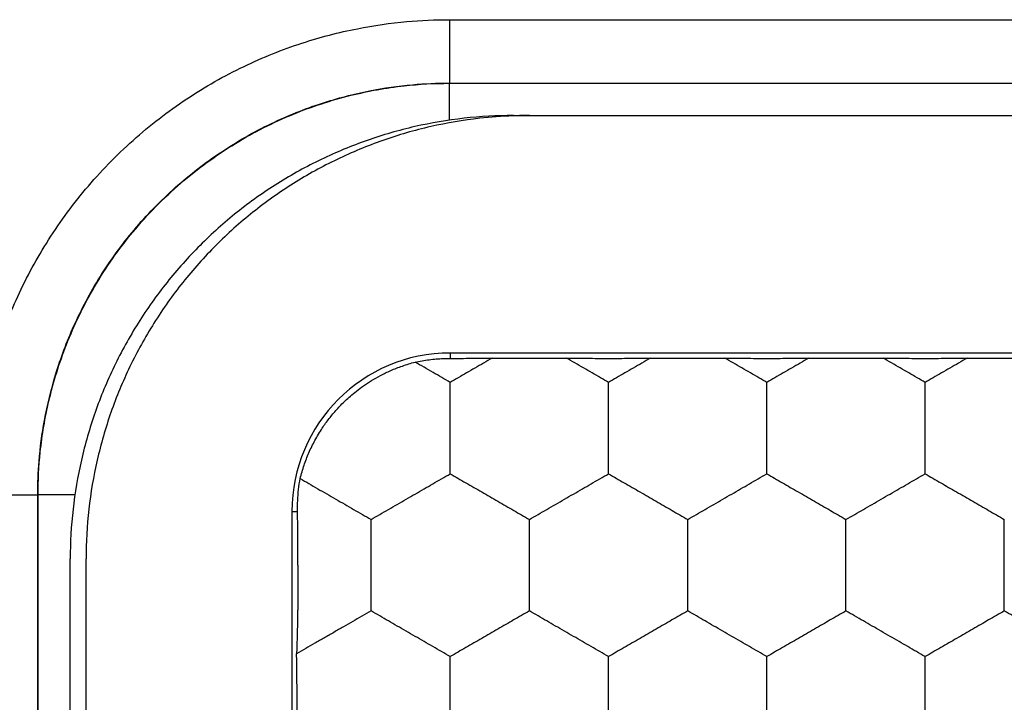
# Model space of a CAD drawing. Extents: x -11 to 11, y -21.8 to 22.4.
# Drawn here: x -7.3 to -4.2, y -10.8 to -8.7 of the extents above; entities that cross this region are included whole.
import ezdxf

# ---------------------------------------------------------------- set-up
doc = ezdxf.new("R2010")
doc.units = 0
doc.header["$LTSCALE"] = 16.335
doc.layers.get('0').update_dxf_attribs({"linetype": 'CONTINUOUS'})

msp = doc.modelspace()

# ---------------------------------------------------------------- linework, layer by layer
at = {"color": 9, "linetype": 'CONTINUOUS'}
for p, q in [((-5.9799, -8.6814), (6.0255, -8.6814)), ((-5.9799, -8.6814), (-5.9799, -8.8814)), ((-5.9799, -8.8814), (-5.979, -8.8823)), ((-5.979, -8.9988), (-5.979, -8.8823)), ((-5.9772, -9.734), (-5.9772, -9.7509)), ((-7.4798, -10.1814), (-7.2799, -10.1814)), ((-7.2799, -10.1814), (-7.279, -10.1823)), ((-7.1625, -10.1823), (-7.279, -10.1823)), ((-6.4772, -10.234), (-6.4595, -10.234))]:
    msp.add_line(p, q, dxfattribs=at)
at = {"color": 7, "linetype": 'CONTINUOUS'}
for p, q in [((-5.9799, -8.8814), (6.0255, -8.8814)), ((-5.979, -8.8823), (6.0246, -8.8823)), ((-5.7773, -8.984), (5.8228, -8.984)), ((6.0228, -9.734), (-5.9772, -9.734)), ((-7.2799, -14.2867), (-7.2799, -10.1814)), ((-7.279, -14.2858), (-7.279, -10.1823)), ((-6.4772, -10.234), (-6.4772, -14.234)), ((-7.1772, -14.0841), (-7.1772, -10.384)), ((-7.1272, -14.0841), (-7.1272, -10.384))]:
    msp.add_line(p, q, dxfattribs=at)
msp.add_arc((-5.9772, -10.234), 0.5, 90, 180, dxfattribs=at)
at = {"color": 9, "linetype": 'CONTINUOUS'}
for points, knots in [([(-7.4798, -10.1814), (-7.4798, -10.1406), (-7.4762, -10.0499), (-7.4567, -9.9032), (-7.4165, -9.7374), (-7.3502, -9.5609), (-7.2553, -9.3829), (-7.1317, -9.2127), (-6.9826, -9.0589), (-6.8139, -8.9286), (-6.6337, -8.8263), (-6.4517, -8.7534), (-6.2784, -8.7081), (-6.122, -8.6858), (-6.0246, -8.6814), (-5.9799, -8.6814)], [0, 0, 0, 0, 0.051993, 0.115411, 0.188333, 0.268841, 0.354953, 0.444642, 0.535938, 0.62689, 0.71536, 0.799105, 0.875944, 0.943054, 1, 1, 1, 1]), ([(-7.2799, -10.1814), (-7.2799, -10.146), (-7.2767, -10.0675), (-7.2598, -9.9403), (-7.2249, -9.7966), (-7.1675, -9.6437), (-7.0853, -9.4894), (-6.9782, -9.3419), (-6.849, -9.2086), (-6.7027, -9.0957), (-6.5466, -9.007), (-6.3889, -8.9438), (-6.2386, -8.9046), (-6.1031, -8.8852), (-6.0186, -8.8814), (-5.9799, -8.8814)], [0, 0, 0, 0, 0.05199, 0.115403, 0.188318, 0.268819, 0.354926, 0.444611, 0.535906, 0.62686, 0.715335, 0.799088, 0.875935, 0.943051, 1, 1, 1, 1]), ([(-7.279, -10.1823), (-7.279, -10.137), (-7.2737, -10.0369), (-7.2466, -9.8768), (-7.1916, -9.7005), (-7.1039, -9.5198), (-6.983, -9.3472), (-6.8326, -9.194), (-6.661, -9.0689), (-6.4788, -8.9768), (-6.2985, -8.9178), (-6.1321, -8.8881), (-6.0271, -8.8823), (-5.979, -8.8823)], [0, 0, 0, 0, 0.066606, 0.146979, 0.238216, 0.33726, 0.441105, 0.546782, 0.651417, 0.752074, 0.845712, 0.929335, 1, 1, 1, 1])]:
    msp.add_open_spline(points, degree=3, knots=knots, dxfattribs=at)
at = {"color": 7, "linetype": 'CONTINUOUS'}
for points, knots in [([(-5.7773, -8.984), (-5.8295, -8.984), (-5.9342, -8.9899), (-6.0894, -9.0162), (-6.2405, -9.0598), (-6.3858, -9.12), (-6.5236, -9.196), (-6.652, -9.2872), (-6.7693, -9.392), (-6.8741, -9.5093), (-6.9652, -9.6377), (-7.0413, -9.7754), (-7.1015, -9.9207), (-7.145, -10.0719), (-7.1714, -10.227), (-7.1772, -10.3318), (-7.1772, -10.384)], [0, 0, 0, 0, 0.071236, 0.142853, 0.214349, 0.285503, 0.357047, 0.428697, 0.499994, 0.571293, 0.642944, 0.714485, 0.785639, 0.857139, 0.928759, 1, 1, 1, 1]), ([(-5.7795, -8.985), (-5.8143, -8.9863), (-5.9014, -8.9928), (-6.0394, -9.0162), (-6.1905, -9.0598), (-6.3358, -9.12), (-6.4736, -9.196), (-6.602, -9.2872), (-6.7193, -9.392), (-6.8241, -9.5093), (-6.9152, -9.6377), (-6.9913, -9.7754), (-7.0515, -9.9207), (-7.095, -10.0719), (-7.1214, -10.227), (-7.1272, -10.3318), (-7.1272, -10.384)], [0, 0, 0, 0, 0.048627, 0.121987, 0.195223, 0.26811, 0.341395, 0.414789, 0.487822, 0.560856, 0.634251, 0.707535, 0.780421, 0.853662, 0.927025, 1, 1, 1, 1]), ([(-6.3811, -9.971), (-6.3777, -9.9659), (-6.3707, -9.9558), (-6.3596, -9.9409), (-6.3478, -9.9263), (-6.3355, -9.9122), (-6.3225, -9.8982), (-6.3081, -9.8841), (-6.2918, -9.8693), (-6.2728, -9.8536), (-6.2507, -9.8372), (-6.2253, -9.8206), (-6.1966, -9.8042), (-6.164, -9.7885), (-6.1276, -9.7742), (-6.1016, -9.7663), (-6.088, -9.7627)], [0, 0, 0, 0, 0.049947, 0.100668, 0.151716, 0.202565, 0.25367, 0.307437, 0.366556, 0.433406, 0.508574, 0.591119, 0.680799, 0.778702, 0.885328, 1, 1, 1, 1]), ([(-6.088, -9.7627), (-6.0808, -9.7612), (-6.0661, -9.7583), (-6.0438, -9.755), (-6.0214, -9.7526), (-5.9992, -9.7512), (-5.9845, -9.7509), (-5.9772, -9.7509)], [0, 0, 0, 0, 0.199635, 0.402036, 0.604213, 0.804687, 1, 1, 1, 1]), ([(-5.9772, -9.8267), (-5.9861, -9.8216), (-6.0042, -9.8111), (-6.0317, -9.7952), (-6.0598, -9.779), (-6.0786, -9.7682), (-6.088, -9.7627)], [0, 0, 0, 0, 0.240841, 0.490486, 0.745018, 1, 1, 1, 1]), ([(-5.9772, -9.7509), (-5.9661, -9.7509), (-5.9438, -9.7509), (-5.9104, -9.7507), (-5.8771, -9.7504), (-5.8551, -9.7501), (-5.8442, -9.7499)], [0, 0, 0, 0, 0.250665, 0.503104, 0.753911, 1, 1, 1, 1]), ([(-5.8442, -9.7499), (-5.8534, -9.7552), (-5.8717, -9.7658), (-5.8989, -9.7815), (-5.9255, -9.7968), (-5.9515, -9.8119), (-5.9687, -9.8218), (-5.9772, -9.8267)], [0, 0, 0, 0, 0.208462, 0.412283, 0.612234, 0.808149, 1, 1, 1, 1]), ([(-5.8442, -9.7499), (-5.8332, -9.7501), (-5.811, -9.7504), (-5.7776, -9.7506), (-5.744, -9.7508), (-5.7104, -9.7508), (-5.6768, -9.7506), (-5.6435, -9.7504), (-5.6213, -9.7501), (-5.6102, -9.7499)], [0, 0, 0, 0, 0.141459, 0.284413, 0.427929, 0.572071, 0.715587, 0.858541, 1, 1, 1, 1]), ([(-5.6102, -9.7499), (-5.5991, -9.7501), (-5.577, -9.7504), (-5.5439, -9.7507), (-5.5106, -9.7509), (-5.4772, -9.751), (-5.4438, -9.7509), (-5.4106, -9.7507), (-5.3774, -9.7504), (-5.3553, -9.7501), (-5.3442, -9.7499)], [0, 0, 0, 0, 0.125176, 0.249364, 0.373925, 0.5, 0.626075, 0.750636, 0.874824, 1, 1, 1, 1]), ([(-5.4772, -9.8267), (-5.4857, -9.8218), (-5.503, -9.8118), (-5.5293, -9.7966), (-5.5562, -9.7811), (-5.5832, -9.7655), (-5.6013, -9.7551), (-5.6102, -9.7499)], [0, 0, 0, 0, 0.191639, 0.390648, 0.593204, 0.797634, 1, 1, 1, 1]), ([(-5.3442, -9.7499), (-5.3534, -9.7552), (-5.3717, -9.7658), (-5.3989, -9.7815), (-5.4255, -9.7968), (-5.4515, -9.8119), (-5.4687, -9.8218), (-5.4772, -9.8267)], [0, 0, 0, 0, 0.208462, 0.412283, 0.612234, 0.808149, 1, 1, 1, 1]), ([(-5.3442, -9.7499), (-5.3332, -9.7501), (-5.311, -9.7504), (-5.2776, -9.7506), (-5.244, -9.7508), (-5.2104, -9.7508), (-5.1768, -9.7506), (-5.1435, -9.7504), (-5.1213, -9.7501), (-5.1102, -9.7499)], [0, 0, 0, 0, 0.141459, 0.284413, 0.427929, 0.572071, 0.715587, 0.858541, 1, 1, 1, 1]), ([(-5.1102, -9.7499), (-5.0991, -9.7501), (-5.077, -9.7504), (-5.0439, -9.7507), (-5.0106, -9.7509), (-4.9772, -9.751), (-4.9438, -9.7509), (-4.9106, -9.7507), (-4.8774, -9.7504), (-4.8553, -9.7501), (-4.8442, -9.7499)], [0, 0, 0, 0, 0.125176, 0.249364, 0.373925, 0.5, 0.626075, 0.750636, 0.874824, 1, 1, 1, 1]), ([(-4.9772, -9.8267), (-4.9857, -9.8218), (-5.003, -9.8118), (-5.0293, -9.7966), (-5.0562, -9.7811), (-5.0832, -9.7655), (-5.1013, -9.7551), (-5.1102, -9.7499)], [0, 0, 0, 0, 0.191639, 0.390648, 0.593204, 0.797634, 1, 1, 1, 1]), ([(-4.8442, -9.7499), (-4.8534, -9.7552), (-4.8717, -9.7658), (-4.8989, -9.7815), (-4.9255, -9.7968), (-4.9515, -9.8119), (-4.9687, -9.8218), (-4.9772, -9.8267)], [0, 0, 0, 0, 0.208462, 0.412283, 0.612234, 0.808149, 1, 1, 1, 1]), ([(-4.8442, -9.7499), (-4.8332, -9.7501), (-4.811, -9.7504), (-4.7776, -9.7506), (-4.744, -9.7508), (-4.7104, -9.7508), (-4.6768, -9.7506), (-4.6435, -9.7504), (-4.6213, -9.7501), (-4.6102, -9.7499)], [0, 0, 0, 0, 0.141459, 0.284413, 0.427929, 0.572071, 0.715587, 0.858541, 1, 1, 1, 1]), ([(-4.6102, -9.7499), (-4.5991, -9.7501), (-4.577, -9.7504), (-4.5439, -9.7507), (-4.5106, -9.7509), (-4.4772, -9.751), (-4.4438, -9.7509), (-4.4106, -9.7507), (-4.3774, -9.7504), (-4.3553, -9.7501), (-4.3442, -9.7499)], [0, 0, 0, 0, 0.125176, 0.249364, 0.373925, 0.5, 0.626075, 0.750636, 0.874824, 1, 1, 1, 1]), ([(-4.4772, -9.8267), (-4.4857, -9.8218), (-4.503, -9.8118), (-4.5293, -9.7966), (-4.5562, -9.7811), (-4.5832, -9.7655), (-4.6013, -9.7551), (-4.6102, -9.7499)], [0, 0, 0, 0, 0.191639, 0.390648, 0.593204, 0.797634, 1, 1, 1, 1]), ([(-4.3442, -9.7499), (-4.3534, -9.7552), (-4.3717, -9.7658), (-4.3989, -9.7815), (-4.4255, -9.7968), (-4.4515, -9.8119), (-4.4687, -9.8218), (-4.4772, -9.8267)], [0, 0, 0, 0, 0.208462, 0.412283, 0.612234, 0.808149, 1, 1, 1, 1]), ([(-4.3442, -9.7499), (-4.3332, -9.7501), (-4.311, -9.7504), (-4.2776, -9.7506), (-4.244, -9.7508), (-4.2104, -9.7508), (-4.1768, -9.7506), (-4.1435, -9.7504), (-4.1213, -9.7501), (-4.1102, -9.7499)], [0, 0, 0, 0, 0.141459, 0.284413, 0.427929, 0.572071, 0.715587, 0.858541, 1, 1, 1, 1]), ([(-5.9772, -9.971), (-5.9772, -9.961), (-5.9772, -9.9412), (-5.9772, -9.9118), (-5.9772, -9.8828), (-5.9772, -9.8545), (-5.9772, -9.8359), (-5.9772, -9.8267)], [0, 0, 0, 0, 0.20783, 0.411778, 0.612721, 0.809163, 1, 1, 1, 1]), ([(-5.4772, -9.971), (-5.4772, -9.961), (-5.4772, -9.9412), (-5.4772, -9.9118), (-5.4772, -9.8828), (-5.4772, -9.8545), (-5.4772, -9.8359), (-5.4772, -9.8267)], [0, 0, 0, 0, 0.20783, 0.411778, 0.612721, 0.809163, 1, 1, 1, 1]), ([(-4.9772, -9.971), (-4.9772, -9.961), (-4.9772, -9.9412), (-4.9772, -9.9118), (-4.9772, -9.8828), (-4.9772, -9.8545), (-4.9772, -9.8359), (-4.9772, -9.8267)], [0, 0, 0, 0, 0.20783, 0.411778, 0.612721, 0.809163, 1, 1, 1, 1]), ([(-4.4772, -9.971), (-4.4772, -9.961), (-4.4772, -9.9412), (-4.4772, -9.9118), (-4.4772, -9.8828), (-4.4772, -9.8545), (-4.4772, -9.8359), (-4.4772, -9.8267)], [0, 0, 0, 0, 0.20783, 0.411778, 0.612721, 0.809163, 1, 1, 1, 1]), ([(-6.451, -10.1305), (-6.4492, -10.1234), (-6.4454, -10.1093), (-6.4389, -10.0887), (-6.4316, -10.0686), (-6.4235, -10.0488), (-6.4145, -10.0291), (-6.4044, -10.0096), (-6.3933, -9.9901), (-6.3853, -9.9774), (-6.3811, -9.971)], [0, 0, 0, 0, 0.126125, 0.249518, 0.371184, 0.492783, 0.616068, 0.74175, 0.86973, 1, 1, 1, 1]), ([(-5.9772, -10.1154), (-5.9772, -10.1062), (-5.9772, -10.0875), (-5.9772, -10.0592), (-5.9772, -10.0303), (-5.9772, -10.0009), (-5.9772, -9.981), (-5.9772, -9.971)], [0, 0, 0, 0, 0.19109, 0.387738, 0.588412, 0.79201, 1, 1, 1, 1]), ([(-5.4772, -10.1154), (-5.4772, -10.1062), (-5.4772, -10.0875), (-5.4772, -10.0592), (-5.4772, -10.0303), (-5.4772, -10.0009), (-5.4772, -9.981), (-5.4772, -9.971)], [0, 0, 0, 0, 0.19109, 0.387738, 0.588412, 0.79201, 1, 1, 1, 1]), ([(-4.9772, -10.1154), (-4.9772, -10.1062), (-4.9772, -10.0875), (-4.9772, -10.0592), (-4.9772, -10.0303), (-4.9772, -10.0009), (-4.9772, -9.981), (-4.9772, -9.971)], [0, 0, 0, 0, 0.19109, 0.387738, 0.588412, 0.79201, 1, 1, 1, 1]), ([(-4.4772, -10.1154), (-4.4772, -10.1062), (-4.4772, -10.0875), (-4.4772, -10.0592), (-4.4772, -10.0303), (-4.4772, -10.0009), (-4.4772, -9.981), (-4.4772, -9.971)], [0, 0, 0, 0, 0.19109, 0.387738, 0.588412, 0.79201, 1, 1, 1, 1]), ([(-6.4595, -10.234), (-6.4597, -10.2227), (-6.4593, -10.1996), (-6.4565, -10.165), (-6.4531, -10.1419), (-6.451, -10.1305)], [0, 0, 0, 0, 0.326252, 0.666446, 1, 1, 1, 1]), ([(-6.451, -10.1305), (-6.4419, -10.1358), (-6.4234, -10.1464), (-6.3955, -10.1626), (-6.3671, -10.1789), (-6.3387, -10.1953), (-6.3104, -10.2117), (-6.2824, -10.2279), (-6.2547, -10.2439), (-6.2363, -10.2545), (-6.2272, -10.2597)], [0, 0, 0, 0, 0.122261, 0.247627, 0.37482, 0.502138, 0.628566, 0.753959, 0.877947, 1, 1, 1, 1]), ([(-6.2272, -10.2597), (-6.2181, -10.2544), (-6.1997, -10.2438), (-6.1721, -10.2279), (-6.1443, -10.2118), (-6.1162, -10.1956), (-6.088, -10.1793), (-6.06, -10.1632), (-6.0323, -10.1471), (-6.0047, -10.1312), (-5.9864, -10.1206), (-5.9772, -10.1154)], [0, 0, 0, 0, 0.109869, 0.220472, 0.331289, 0.443826, 0.557215, 0.669269, 0.779973, 0.890403, 1, 1, 1, 1]), ([(-5.9772, -10.1154), (-5.969, -10.1201), (-5.9526, -10.1296), (-5.9279, -10.1439), (-5.9029, -10.1583), (-5.8777, -10.1728), (-5.8522, -10.1875), (-5.8268, -10.2022), (-5.8016, -10.2168), (-5.7767, -10.2312), (-5.7519, -10.2455), (-5.7354, -10.255), (-5.7272, -10.2597)], [0, 0, 0, 0, 0.098414, 0.19737, 0.296706, 0.397754, 0.500121, 0.602172, 0.7028, 0.802305, 0.901324, 1, 1, 1, 1]), ([(-5.7272, -10.2597), (-5.7181, -10.2544), (-5.6997, -10.2438), (-5.6721, -10.2279), (-5.6443, -10.2118), (-5.6162, -10.1956), (-5.588, -10.1793), (-5.56, -10.1632), (-5.5323, -10.1471), (-5.5047, -10.1312), (-5.4864, -10.1206), (-5.4772, -10.1154)], [0, 0, 0, 0, 0.109869, 0.220472, 0.331289, 0.443826, 0.557215, 0.669269, 0.779973, 0.890403, 1, 1, 1, 1]), ([(-5.4772, -10.1154), (-5.469, -10.1201), (-5.4526, -10.1296), (-5.4279, -10.1439), (-5.4029, -10.1583), (-5.3777, -10.1728), (-5.3522, -10.1875), (-5.3268, -10.2022), (-5.3016, -10.2168), (-5.2767, -10.2312), (-5.2519, -10.2455), (-5.2354, -10.255), (-5.2272, -10.2597)], [0, 0, 0, 0, 0.098414, 0.19737, 0.296706, 0.397754, 0.500121, 0.602172, 0.7028, 0.802305, 0.901324, 1, 1, 1, 1]), ([(-5.2272, -10.2597), (-5.2181, -10.2544), (-5.1997, -10.2438), (-5.1721, -10.2279), (-5.1443, -10.2118), (-5.1162, -10.1956), (-5.088, -10.1793), (-5.06, -10.1632), (-5.0323, -10.1471), (-5.0047, -10.1312), (-4.9864, -10.1206), (-4.9772, -10.1154)], [0, 0, 0, 0, 0.109869, 0.220472, 0.331289, 0.443826, 0.557215, 0.669269, 0.779973, 0.890403, 1, 1, 1, 1]), ([(-4.9772, -10.1154), (-4.969, -10.1201), (-4.9526, -10.1296), (-4.9279, -10.1439), (-4.9029, -10.1583), (-4.8777, -10.1728), (-4.8522, -10.1875), (-4.8268, -10.2022), (-4.8016, -10.2168), (-4.7767, -10.2312), (-4.7519, -10.2455), (-4.7354, -10.255), (-4.7272, -10.2597)], [0, 0, 0, 0, 0.098414, 0.19737, 0.296706, 0.397754, 0.500121, 0.602172, 0.7028, 0.802305, 0.901324, 1, 1, 1, 1]), ([(-4.7272, -10.2597), (-4.7181, -10.2544), (-4.6997, -10.2438), (-4.6721, -10.2279), (-4.6443, -10.2118), (-4.6162, -10.1956), (-4.588, -10.1793), (-4.56, -10.1632), (-4.5323, -10.1471), (-4.5047, -10.1312), (-4.4864, -10.1206), (-4.4772, -10.1154)], [0, 0, 0, 0, 0.109869, 0.220472, 0.331289, 0.443826, 0.557215, 0.669269, 0.779973, 0.890403, 1, 1, 1, 1]), ([(-4.4772, -10.1154), (-4.469, -10.1201), (-4.4526, -10.1296), (-4.4279, -10.1439), (-4.4029, -10.1583), (-4.3777, -10.1728), (-4.3522, -10.1875), (-4.3268, -10.2022), (-4.3016, -10.2168), (-4.2767, -10.2312), (-4.2519, -10.2455), (-4.2354, -10.255), (-4.2272, -10.2597)], [0, 0, 0, 0, 0.098414, 0.19737, 0.296706, 0.397754, 0.500121, 0.602172, 0.7028, 0.802305, 0.901324, 1, 1, 1, 1]), ([(-6.458, -10.404), (-6.458, -10.4004), (-6.458, -10.3933), (-6.4581, -10.3828), (-6.4581, -10.3725), (-6.4581, -10.3618), (-6.4582, -10.3503), (-6.4582, -10.3376), (-6.4583, -10.3235), (-6.4585, -10.3081), (-6.4586, -10.2915), (-6.4588, -10.2735), (-6.4591, -10.2542), (-6.4593, -10.2409), (-6.4595, -10.234)], [0, 0, 0, 0, 0.064021, 0.125448, 0.18514, 0.246723, 0.313317, 0.387935, 0.471129, 0.561929, 0.659733, 0.765023, 0.878346, 1, 1, 1, 1]), ([(-6.2272, -10.404), (-6.2272, -10.394), (-6.2272, -10.3743), (-6.2272, -10.3448), (-6.2272, -10.3158), (-6.2272, -10.2875), (-6.2272, -10.2689), (-6.2272, -10.2597)], [0, 0, 0, 0, 0.207791, 0.411467, 0.612793, 0.80965, 1, 1, 1, 1]), ([(-5.7272, -10.404), (-5.7272, -10.394), (-5.7272, -10.3743), (-5.7272, -10.3448), (-5.7272, -10.3158), (-5.7272, -10.2875), (-5.7272, -10.2689), (-5.7272, -10.2597)], [0, 0, 0, 0, 0.207791, 0.411467, 0.612793, 0.80965, 1, 1, 1, 1]), ([(-5.2272, -10.404), (-5.2272, -10.394), (-5.2272, -10.3743), (-5.2272, -10.3448), (-5.2272, -10.3158), (-5.2272, -10.2875), (-5.2272, -10.2689), (-5.2272, -10.2597)], [0, 0, 0, 0, 0.207791, 0.411467, 0.612793, 0.80965, 1, 1, 1, 1]), ([(-4.7272, -10.404), (-4.7272, -10.394), (-4.7272, -10.3743), (-4.7272, -10.3448), (-4.7272, -10.3158), (-4.7272, -10.2875), (-4.7272, -10.2689), (-4.7272, -10.2597)], [0, 0, 0, 0, 0.207791, 0.411467, 0.612793, 0.80965, 1, 1, 1, 1]), ([(-4.2272, -10.404), (-4.2272, -10.394), (-4.2272, -10.3743), (-4.2272, -10.3448), (-4.2272, -10.3158), (-4.2272, -10.2875), (-4.2272, -10.2689), (-4.2272, -10.2597)], [0, 0, 0, 0, 0.207791, 0.411467, 0.612793, 0.80965, 1, 1, 1, 1]), ([(-6.458, -10.404), (-6.458, -10.4064), (-6.458, -10.4112), (-6.458, -10.4183), (-6.4581, -10.4255), (-6.4581, -10.4326), (-6.4581, -10.4399), (-6.4581, -10.4475), (-6.4582, -10.4559), (-6.4582, -10.4649), (-6.4583, -10.4745), (-6.4583, -10.4847), (-6.4584, -10.4955), (-6.4585, -10.5072), (-6.4587, -10.5199), (-6.4588, -10.5337), (-6.459, -10.5486), (-6.4593, -10.5647), (-6.4596, -10.5819), (-6.46, -10.6003), (-6.4604, -10.6199), (-6.461, -10.6405), (-6.4616, -10.6621), (-6.4621, -10.6767), (-6.4624, -10.6842)], [0, 0, 0, 0, 0.025389, 0.051073, 0.076631, 0.101963, 0.127414, 0.154324, 0.184031, 0.216493, 0.250816, 0.286918, 0.325424, 0.366961, 0.412116, 0.461324, 0.514654, 0.572037, 0.633495, 0.699187, 0.769024, 0.84291, 0.920257, 1, 1, 1, 1]), ([(-6.2272, -10.5484), (-6.2272, -10.5392), (-6.2272, -10.5205), (-6.2272, -10.4922), (-6.2272, -10.4633), (-6.2272, -10.4338), (-6.2272, -10.4141), (-6.2272, -10.404)], [0, 0, 0, 0, 0.191127, 0.387643, 0.588988, 0.79198, 1, 1, 1, 1]), ([(-5.7272, -10.5484), (-5.7272, -10.5392), (-5.7272, -10.5205), (-5.7272, -10.4922), (-5.7272, -10.4633), (-5.7272, -10.4338), (-5.7272, -10.4141), (-5.7272, -10.404)], [0, 0, 0, 0, 0.191127, 0.387643, 0.588988, 0.79198, 1, 1, 1, 1]), ([(-5.2272, -10.5484), (-5.2272, -10.5392), (-5.2272, -10.5205), (-5.2272, -10.4922), (-5.2272, -10.4633), (-5.2272, -10.4338), (-5.2272, -10.4141), (-5.2272, -10.404)], [0, 0, 0, 0, 0.191127, 0.387643, 0.588988, 0.79198, 1, 1, 1, 1]), ([(-4.7272, -10.5484), (-4.7272, -10.5392), (-4.7272, -10.5205), (-4.7272, -10.4922), (-4.7272, -10.4633), (-4.7272, -10.4338), (-4.7272, -10.4141), (-4.7272, -10.404)], [0, 0, 0, 0, 0.191127, 0.387643, 0.588988, 0.79198, 1, 1, 1, 1]), ([(-4.2272, -10.5484), (-4.2272, -10.5392), (-4.2272, -10.5205), (-4.2272, -10.4922), (-4.2272, -10.4633), (-4.2272, -10.4338), (-4.2272, -10.4141), (-4.2272, -10.404)], [0, 0, 0, 0, 0.191127, 0.387643, 0.588988, 0.79198, 1, 1, 1, 1]), ([(-6.2272, -10.5484), (-6.2368, -10.5539), (-6.2561, -10.565), (-6.2852, -10.5818), (-6.3147, -10.5989), (-6.3446, -10.6161), (-6.3745, -10.6334), (-6.4042, -10.6506), (-6.4335, -10.6675), (-6.4528, -10.6786), (-6.4624, -10.6842)], [0, 0, 0, 0, 0.122395, 0.245925, 0.371191, 0.498701, 0.626867, 0.753356, 0.877745, 1, 1, 1, 1]), ([(-5.9772, -10.6927), (-5.9863, -10.6875), (-6.0046, -10.6769), (-6.0321, -10.661), (-6.0599, -10.645), (-6.0881, -10.6287), (-6.1163, -10.6124), (-6.1445, -10.5962), (-6.1723, -10.5801), (-6.1998, -10.5642), (-6.2181, -10.5536), (-6.2272, -10.5484)], [0, 0, 0, 0, 0.10939, 0.219397, 0.330067, 0.442982, 0.556937, 0.669557, 0.780285, 0.890467, 1, 1, 1, 1]), ([(-5.7272, -10.5484), (-5.7355, -10.5531), (-5.752, -10.5627), (-5.7768, -10.577), (-5.8018, -10.5914), (-5.827, -10.606), (-5.8523, -10.6206), (-5.8776, -10.6352), (-5.9028, -10.6497), (-5.9277, -10.6641), (-5.9525, -10.6784), (-5.969, -10.688), (-5.9772, -10.6927)], [0, 0, 0, 0, 0.098958, 0.198349, 0.298038, 0.398638, 0.500398, 0.602103, 0.702541, 0.802056, 0.90141, 1, 1, 1, 1]), ([(-5.4772, -10.6927), (-5.4863, -10.6875), (-5.5046, -10.6769), (-5.5321, -10.661), (-5.5599, -10.645), (-5.5881, -10.6287), (-5.6163, -10.6124), (-5.6445, -10.5962), (-5.6723, -10.5801), (-5.6998, -10.5642), (-5.7181, -10.5536), (-5.7272, -10.5484)], [0, 0, 0, 0, 0.10939, 0.219397, 0.330067, 0.442982, 0.556937, 0.669557, 0.780285, 0.890467, 1, 1, 1, 1]), ([(-5.2272, -10.5484), (-5.2355, -10.5531), (-5.252, -10.5627), (-5.2768, -10.577), (-5.3018, -10.5914), (-5.327, -10.606), (-5.3523, -10.6206), (-5.3776, -10.6352), (-5.4028, -10.6497), (-5.4277, -10.6641), (-5.4525, -10.6784), (-5.469, -10.688), (-5.4772, -10.6927)], [0, 0, 0, 0, 0.098958, 0.198349, 0.298038, 0.398638, 0.500398, 0.602103, 0.702541, 0.802056, 0.90141, 1, 1, 1, 1]), ([(-4.9772, -10.6927), (-4.9863, -10.6875), (-5.0046, -10.6769), (-5.0321, -10.661), (-5.0599, -10.645), (-5.0881, -10.6287), (-5.1163, -10.6124), (-5.1445, -10.5962), (-5.1723, -10.5801), (-5.1998, -10.5642), (-5.2181, -10.5536), (-5.2272, -10.5484)], [0, 0, 0, 0, 0.10939, 0.219397, 0.330067, 0.442982, 0.556937, 0.669557, 0.780285, 0.890467, 1, 1, 1, 1]), ([(-4.7272, -10.5484), (-4.7355, -10.5531), (-4.752, -10.5627), (-4.7768, -10.577), (-4.8018, -10.5914), (-4.827, -10.606), (-4.8523, -10.6206), (-4.8776, -10.6352), (-4.9028, -10.6497), (-4.9277, -10.6641), (-4.9525, -10.6784), (-4.969, -10.688), (-4.9772, -10.6927)], [0, 0, 0, 0, 0.098958, 0.198349, 0.298038, 0.398638, 0.500398, 0.602103, 0.702541, 0.802056, 0.90141, 1, 1, 1, 1]), ([(-4.4772, -10.6927), (-4.4863, -10.6875), (-4.5046, -10.6769), (-4.5321, -10.661), (-4.5599, -10.645), (-4.5881, -10.6287), (-4.6163, -10.6124), (-4.6445, -10.5962), (-4.6723, -10.5801), (-4.6998, -10.5642), (-4.7181, -10.5536), (-4.7272, -10.5484)], [0, 0, 0, 0, 0.10939, 0.219397, 0.330067, 0.442982, 0.556937, 0.669557, 0.780285, 0.890467, 1, 1, 1, 1]), ([(-4.2272, -10.5484), (-4.2355, -10.5531), (-4.252, -10.5627), (-4.2768, -10.577), (-4.3018, -10.5914), (-4.327, -10.606), (-4.3523, -10.6206), (-4.3776, -10.6352), (-4.4028, -10.6497), (-4.4277, -10.6641), (-4.4525, -10.6784), (-4.469, -10.688), (-4.4772, -10.6927)], [0, 0, 0, 0, 0.098958, 0.198349, 0.298038, 0.398638, 0.500398, 0.602103, 0.702541, 0.802056, 0.90141, 1, 1, 1, 1]), ([(-3.9772, -10.6927), (-3.9863, -10.6875), (-4.0046, -10.6769), (-4.0321, -10.661), (-4.0599, -10.645), (-4.0881, -10.6287), (-4.1163, -10.6124), (-4.1445, -10.5962), (-4.1723, -10.5801), (-4.1998, -10.5642), (-4.2181, -10.5536), (-4.2272, -10.5484)], [0, 0, 0, 0, 0.10939, 0.219397, 0.330067, 0.442982, 0.556937, 0.669557, 0.780285, 0.890467, 1, 1, 1, 1]), ([(-6.4609, -10.837), (-6.4609, -10.8268), (-6.4609, -10.8062), (-6.4611, -10.7753), (-6.4614, -10.7444), (-6.4618, -10.714), (-6.4622, -10.694), (-6.4624, -10.6842)], [0, 0, 0, 0, 0.200779, 0.404443, 0.607149, 0.807002, 1, 1, 1, 1]), ([(-5.9772, -10.837), (-5.9772, -10.827), (-5.9772, -10.8072), (-5.9772, -10.7778), (-5.9772, -10.7488), (-5.9772, -10.7205), (-5.9772, -10.7019), (-5.9772, -10.6927)], [0, 0, 0, 0, 0.20783, 0.411778, 0.612721, 0.809163, 1, 1, 1, 1]), ([(-5.4772, -10.837), (-5.4772, -10.827), (-5.4772, -10.8072), (-5.4772, -10.7778), (-5.4772, -10.7488), (-5.4772, -10.7205), (-5.4772, -10.7019), (-5.4772, -10.6927)], [0, 0, 0, 0, 0.20783, 0.411778, 0.612721, 0.809163, 1, 1, 1, 1]), ([(-4.9772, -10.837), (-4.9772, -10.827), (-4.9772, -10.8072), (-4.9772, -10.7778), (-4.9772, -10.7488), (-4.9772, -10.7205), (-4.9772, -10.7019), (-4.9772, -10.6927)], [0, 0, 0, 0, 0.20783, 0.411778, 0.612721, 0.809163, 1, 1, 1, 1]), ([(-4.4772, -10.837), (-4.4772, -10.827), (-4.4772, -10.8072), (-4.4772, -10.7778), (-4.4772, -10.7488), (-4.4772, -10.7205), (-4.4772, -10.7019), (-4.4772, -10.6927)], [0, 0, 0, 0, 0.20783, 0.411778, 0.612721, 0.809163, 1, 1, 1, 1]), ([(-6.4624, -10.9899), (-6.4622, -10.9801), (-6.4618, -10.9601), (-6.4614, -10.9297), (-6.4611, -10.8988), (-6.4609, -10.8679), (-6.4609, -10.8473), (-6.4609, -10.837)], [0, 0, 0, 0, 0.192998, 0.392851, 0.595557, 0.799221, 1, 1, 1, 1]), ([(-5.9772, -10.9814), (-5.9772, -10.9722), (-5.9772, -10.9535), (-5.9772, -10.9252), (-5.9772, -10.8963), (-5.9772, -10.8669), (-5.9772, -10.847), (-5.9772, -10.837)], [0, 0, 0, 0, 0.19109, 0.387738, 0.588412, 0.79201, 1, 1, 1, 1]), ([(-5.4772, -10.9814), (-5.4772, -10.9722), (-5.4772, -10.9535), (-5.4772, -10.9252), (-5.4772, -10.8963), (-5.4772, -10.8669), (-5.4772, -10.847), (-5.4772, -10.837)], [0, 0, 0, 0, 0.19109, 0.387738, 0.588412, 0.79201, 1, 1, 1, 1]), ([(-4.9772, -10.9814), (-4.9772, -10.9722), (-4.9772, -10.9535), (-4.9772, -10.9252), (-4.9772, -10.8963), (-4.9772, -10.8669), (-4.9772, -10.847), (-4.9772, -10.837)], [0, 0, 0, 0, 0.19109, 0.387738, 0.588412, 0.79201, 1, 1, 1, 1]), ([(-4.4772, -10.9814), (-4.4772, -10.9722), (-4.4772, -10.9535), (-4.4772, -10.9252), (-4.4772, -10.8963), (-4.4772, -10.8669), (-4.4772, -10.847), (-4.4772, -10.837)], [0, 0, 0, 0, 0.19109, 0.387738, 0.588412, 0.79201, 1, 1, 1, 1])]:
    msp.add_open_spline(points, degree=3, knots=knots, dxfattribs=at)
for points in [[(-5.7773, -8.9849), (-5.778, -8.985), (-5.7788, -8.985), (-5.7795, -8.985)], [(-5.7273, -8.984), (-5.7439, -8.984), (-5.7606, -8.9843), (-5.7773, -8.9849)]]:
    msp.add_open_spline(points, degree=3, dxfattribs=at)

doc.saveas('drawing.dxf')
